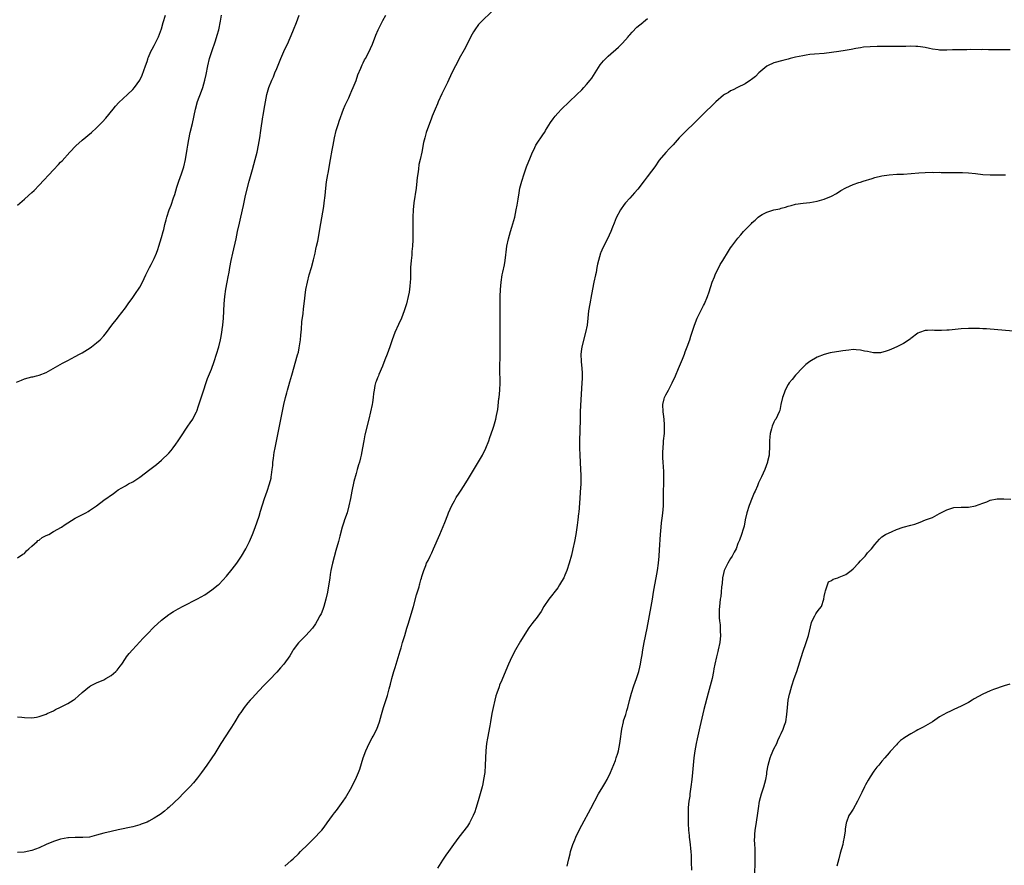
# Model space of a CAD drawing. Units: inches. Extents: x 2607000 to 2610000, y 1494000 to 1497000.
# Drawn here: x 2609230 to 2609503, y 1495499 to 1495734 of the extents above; entities that cross this region are included whole.
import ezdxf

# ---------------------------------------------------------------- set-up
doc = ezdxf.new("R2010")
doc.units = ezdxf.units.IN
doc.header["$MEASUREMENT"] = 0
doc.layers.add('LD26071494_10ft', color=61, linetype='Continuous')

msp = doc.modelspace()

# ---------------------------------------------------------------- linework, layer by layer
at = {"layer": 'LD26071494_10ft'}
for points, elevation in [([(2609361, 1495736.29), (2609357.54, 1495733), (2609357, 1495732.4), (2609355.96, 1495731), (2609355.58, 1495730.42), (2609354.89, 1495729.11), (2609354.69, 1495728.69), (2609353, 1495725.41), (2609351.68, 1495723), (2609351.45, 1495722.55), (2609350.59, 1495721), (2609349.62, 1495719), (2609348.36, 1495716.36), (2609347.46, 1495714.54), (2609346.81, 1495713.19), (2609345.82, 1495711), (2609345.58, 1495710.42), (2609344.93, 1495708.93), (2609344.13, 1495707), (2609343.83, 1495706.17), (2609343.36, 1495705), (2609342.49, 1495702.49), (2609342.06, 1495701), (2609341.74, 1495699.74), (2609341.23, 1495697), (2609340.8, 1495695), (2609340.43, 1495693.57), (2609340.35, 1495692.35), (2609340.12, 1495691), (2609339.98, 1495690.02), (2609339.91, 1495689), (2609339.67, 1495687), (2609339.06, 1495683), (2609338.89, 1495681), (2609338.8, 1495679), (2609338.76, 1495677.24), (2609338.75, 1495672.75), (2609338.69, 1495671), (2609338.54, 1495669.46), (2609338.46, 1495668.46), (2609338.3, 1495667), (2609338.17, 1495665), (2609338.13, 1495664.13), (2609338.1, 1495661.9), (2609338.03, 1495661), (2609337.9, 1495659.9), (2609337.85, 1495659), (2609337.78, 1495658.22), (2609337.52, 1495657), (2609337.03, 1495654.97), (2609336.37, 1495653), (2609335.58, 1495651), (2609334.77, 1495649.23), (2609333.8, 1495647), (2609333, 1495644.94), (2609332.35, 1495643), (2609331.98, 1495642.02), (2609331.63, 1495641), (2609331, 1495639.4), (2609330.34, 1495637.66), (2609329.32, 1495635.32), (2609329.2, 1495635), (2609329.16, 1495634.84), (2609329, 1495634.46), (2609328.63, 1495633.37), (2609328.45, 1495633), (2609328.26, 1495632.26), (2609328.01, 1495631), (2609327.88, 1495630.12), (2609327.78, 1495629), (2609327.59, 1495627.59), (2609327.48, 1495627), (2609327.05, 1495625), (2609326.57, 1495623), (2609325.42, 1495618.58), (2609325.13, 1495617), (2609324.82, 1495615), (2609324.43, 1495613), (2609324.25, 1495612.25), (2609323.93, 1495611), (2609323.71, 1495610.29), (2609323.35, 1495609), (2609323, 1495607.93), (2609322.35, 1495605.65), (2609321.81, 1495603), (2609321.46, 1495601), (2609321.04, 1495598.96), (2609320.5, 1495597), (2609319.84, 1495595), (2609319.65, 1495594.35), (2609319.2, 1495593), (2609318.5, 1495590.5), (2609318.1, 1495589), (2609317.43, 1495586.57), (2609316.5, 1495583), (2609316.21, 1495581.79), (2609316.05, 1495581), (2609315.86, 1495579.86), (2609315.69, 1495579), (2609315.05, 1495575), (2609314.64, 1495573), (2609314.08, 1495571), (2609313.79, 1495570.21), (2609313.3, 1495569), (2609313, 1495568.4), (2609312.24, 1495567), (2609311.77, 1495566.23), (2609310.9, 1495565), (2609309.03, 1495562.97), (2609307, 1495560.95), (2609305.59, 1495559), (2609305.38, 1495558.62), (2609305, 1495558.01), (2609304.64, 1495557.36), (2609302.92, 1495555), (2609302.04, 1495553.96), (2609301, 1495552.79), (2609299, 1495550.67), (2609297.34, 1495549), (2609295, 1495546.5), (2609294.3, 1495545.7), (2609293.63, 1495545), (2609293, 1495544.29), (2609291.98, 1495543), (2609291, 1495541.64), (2609290.59, 1495541), (2609289.34, 1495539), (2609288.46, 1495537.54), (2609288.08, 1495537), (2609285.5, 1495533), (2609283.78, 1495530.22), (2609283.01, 1495529), (2609281.58, 1495527), (2609280.08, 1495525), (2609279, 1495523.5), (2609277.89, 1495522.11), (2609276.96, 1495521.04), (2609274.95, 1495519), (2609274.01, 1495517.99), (2609271, 1495515.25), (2609270.7, 1495515), (2609269.81, 1495514.19), (2609269, 1495513.62), (2609268.67, 1495513.33), (2609268.2, 1495513), (2609267, 1495512.26), (2609265.48, 1495511.48), (2609265, 1495511.22), (2609264.49, 1495511), (2609263.4, 1495510.6), (2609263, 1495510.47), (2609261, 1495509.92), (2609256.95, 1495509.05), (2609255, 1495508.6), (2609253, 1495508.09), (2609251, 1495507.53), (2609249, 1495507.05), (2609247.12, 1495506.88), (2609245, 1495506.9), (2609243.14, 1495506.86), (2609243, 1495506.85), (2609241, 1495506.5), (2609239.88, 1495506.12), (2609239, 1495505.85), (2609236.96, 1495504.96), (2609235, 1495504.04), (2609233, 1495503.33), (2609230.86, 1495502.86), (2609229, 1495502.74)], 9430), ([(2609228.79, 1495633.21), (2609230.17, 1495633.83), (2609231, 1495634.13), (2609233, 1495634.7), (2609233.25, 1495634.75), (2609234.3, 1495635), (2609235, 1495635.19), (2609237, 1495635.94), (2609238.97, 1495637), (2609240.24, 1495637.76), (2609241.51, 1495638.49), (2609243, 1495639.28), (2609245, 1495640.31), (2609246.28, 1495641), (2609247, 1495641.41), (2609249.23, 1495642.77), (2609249.56, 1495643), (2609251, 1495644.1), (2609251.98, 1495645), (2609253, 1495646.11), (2609253.72, 1495647), (2609255.19, 1495649), (2609256.8, 1495651), (2609257, 1495651.23), (2609259, 1495653.82), (2609259.75, 1495655), (2609261, 1495656.69), (2609261.94, 1495658.06), (2609262.63, 1495659), (2609263, 1495659.6), (2609263.76, 1495661), (2609264.68, 1495663), (2609265.67, 1495665), (2609266.15, 1495665.85), (2609267, 1495667.55), (2609267.57, 1495669), (2609267.96, 1495670.04), (2609268.22, 1495671), (2609269, 1495673.39), (2609269.45, 1495675), (2609269.61, 1495675.61), (2609269.93, 1495677), (2609270.29, 1495678.29), (2609270.46, 1495679), (2609271.16, 1495681), (2609271.67, 1495682.33), (2609272.34, 1495684.34), (2609272.69, 1495685.31), (2609273.28, 1495687.28), (2609273.84, 1495689), (2609274.53, 1495691), (2609275.2, 1495693), (2609275.69, 1495695), (2609276.14, 1495697.86), (2609276.29, 1495699), (2609276.57, 1495700.57), (2609277, 1495702.52), (2609277.61, 1495705), (2609278.43, 1495709), (2609279, 1495711.12), (2609280.08, 1495713.92), (2609280.44, 1495715), (2609280.99, 1495717), (2609281.38, 1495718.62), (2609281.88, 1495721), (2609282.36, 1495723), (2609282.93, 1495725), (2609283.95, 1495727.95), (2609284.5, 1495729.5), (2609284.9, 1495731), (2609285.36, 1495733.36), (2609285.64, 1495735)], 9400), ([(2609229, 1495540.38), (2609230.26, 1495540.26), (2609231, 1495540.17), (2609233, 1495540.13), (2609234.34, 1495540.34), (2609235, 1495540.46), (2609237, 1495541.16), (2609237.29, 1495541.29), (2609239, 1495542.1), (2609239.58, 1495542.42), (2609241, 1495543.06), (2609243, 1495544.12), (2609244.44, 1495545), (2609244.78, 1495545.22), (2609245, 1495545.39), (2609245.88, 1495546.12), (2609247, 1495547.12), (2609249, 1495548.83), (2609249.31, 1495549), (2609251, 1495549.84), (2609253, 1495550.68), (2609253.57, 1495551), (2609255, 1495551.88), (2609256.3, 1495553), (2609256.65, 1495553.35), (2609257.54, 1495554.46), (2609257.95, 1495555), (2609259, 1495556.59), (2609259.29, 1495557), (2609260.04, 1495557.96), (2609260.94, 1495559), (2609263, 1495561.19), (2609263.85, 1495562.15), (2609265, 1495563.35), (2609267, 1495565.35), (2609267.85, 1495566.15), (2609269, 1495567.2), (2609271, 1495568.76), (2609271.36, 1495569), (2609272.37, 1495569.63), (2609273.63, 1495570.37), (2609275, 1495571.12), (2609279, 1495573.12), (2609281, 1495574.28), (2609283, 1495575.58), (2609284.74, 1495577), (2609285, 1495577.23), (2609287, 1495579.38), (2609288.64, 1495581.36), (2609289.89, 1495583), (2609291.25, 1495585), (2609292.4, 1495587), (2609293, 1495588.13), (2609293.4, 1495589), (2609293.69, 1495589.69), (2609294.28, 1495591), (2609295, 1495592.88), (2609296.07, 1495596.07), (2609296.51, 1495597.49), (2609297.62, 1495601), (2609298.3, 1495603), (2609299, 1495605), (2609299.41, 1495606.59), (2609299.49, 1495607), (2609299.54, 1495607.54), (2609299.75, 1495609), (2609299.87, 1495610.13), (2609299.93, 1495611), (2609300.05, 1495612.05), (2609300.17, 1495613), (2609300.3, 1495613.7), (2609300.53, 1495615), (2609301.32, 1495618.68), (2609302.97, 1495627), (2609303.41, 1495629), (2609303.77, 1495630.23), (2609303.96, 1495631), (2609304.34, 1495632.34), (2609304.65, 1495633.35), (2609305.14, 1495635.14), (2609306.8, 1495640.8), (2609307, 1495641.58), (2609307.26, 1495642.74), (2609307.59, 1495645), (2609307.69, 1495646.31), (2609307.9, 1495647.9), (2609308, 1495650), (2609308.3, 1495652.3), (2609308.39, 1495653.61), (2609308.6, 1495655), (2609309.1, 1495658.9), (2609309.49, 1495661), (2609310.02, 1495663), (2609310.6, 1495665), (2609311.2, 1495667.2), (2609311.63, 1495669), (2609311.87, 1495670.13), (2609312.07, 1495671), (2609312.36, 1495672.36), (2609312.6, 1495673.4), (2609313, 1495675.67), (2609314.04, 1495681.96), (2609314.19, 1495683), (2609314.4, 1495685), (2609314.58, 1495687), (2609314.83, 1495688.83), (2609315.18, 1495690.82), (2609315.24, 1495691.24), (2609315.88, 1495695), (2609316.39, 1495697.61), (2609316.69, 1495699), (2609317.07, 1495701), (2609317.52, 1495703), (2609318.15, 1495705), (2609318.36, 1495705.64), (2609319.54, 1495709), (2609319.95, 1495710.05), (2609320.43, 1495711), (2609321, 1495712.07), (2609321.41, 1495713), (2609321.87, 1495714.13), (2609322.25, 1495715), (2609323, 1495716.87), (2609323.53, 1495718.47), (2609324.35, 1495720.35), (2609324.72, 1495721.28), (2609325, 1495721.81), (2609325.37, 1495722.63), (2609325.59, 1495723), (2609326.24, 1495724.24), (2609327, 1495725.82), (2609327.53, 1495727), (2609328.54, 1495729.46), (2609329.18, 1495731), (2609330.12, 1495733), (2609330.43, 1495733.57), (2609331.27, 1495735)], 9420), ([(2609229, 1495584.49), (2609230.48, 1495585.52), (2609231, 1495585.75), (2609231.52, 1495586.48), (2609232.15, 1495587), (2609233, 1495587.77), (2609234.45, 1495589), (2609234.71, 1495589.29), (2609235, 1495589.43), (2609235.87, 1495590.13), (2609237, 1495590.67), (2609237.74, 1495591), (2609239, 1495591.78), (2609241.23, 1495593), (2609242.29, 1495593.71), (2609243, 1495594.22), (2609245, 1495595.46), (2609247.95, 1495597), (2609248.63, 1495597.37), (2609249, 1495597.6), (2609251, 1495598.96), (2609253, 1495600.49), (2609255.65, 1495602.35), (2609256.53, 1495603), (2609257, 1495603.32), (2609259, 1495604.52), (2609259.88, 1495605), (2609261, 1495605.57), (2609263, 1495606.85), (2609265.74, 1495609), (2609267.6, 1495610.4), (2609269, 1495611.55), (2609271, 1495613.49), (2609271.69, 1495614.31), (2609272.21, 1495615), (2609273, 1495615.99), (2609273.67, 1495617), (2609274.19, 1495617.81), (2609276.34, 1495621), (2609277, 1495621.93), (2609277.7, 1495623), (2609278.32, 1495624.32), (2609278.68, 1495625), (2609278.78, 1495625.22), (2609279.3, 1495626.7), (2609279.54, 1495627.54), (2609280.25, 1495629.75), (2609281.79, 1495634.21), (2609282.84, 1495636.84), (2609283.63, 1495639), (2609284.31, 1495641), (2609284.9, 1495643), (2609285.36, 1495645), (2609285.43, 1495645.43), (2609285.73, 1495647), (2609285.83, 1495647.83), (2609286, 1495649), (2609286.17, 1495651), (2609286.41, 1495655), (2609286.6, 1495657), (2609286.88, 1495659), (2609287.23, 1495661), (2609287.54, 1495662.46), (2609287.77, 1495663.77), (2609288.01, 1495665), (2609288.37, 1495667), (2609288.77, 1495669), (2609289.71, 1495673), (2609290.14, 1495675), (2609290.63, 1495677.37), (2609291.02, 1495679.02), (2609291.72, 1495682.28), (2609292.34, 1495685), (2609293.35, 1495689), (2609294.22, 1495692.22), (2609295.01, 1495694.99), (2609295.53, 1495697), (2609295.95, 1495699), (2609296.27, 1495701), (2609296.55, 1495703), (2609297.15, 1495706.85), (2609297.22, 1495707.22), (2609297.48, 1495709), (2609297.84, 1495711), (2609298.28, 1495713), (2609298.84, 1495715), (2609299.6, 1495717), (2609300.05, 1495717.95), (2609300.48, 1495719), (2609301, 1495720.23), (2609302.14, 1495723), (2609303, 1495724.96), (2609303.64, 1495726.36), (2609303.97, 1495727), (2609304.75, 1495728.75), (2609305.46, 1495730.54), (2609305.68, 1495731), (2609306.45, 1495733), (2609307.26, 1495735)], 9410), ([(2609229, 1495682.37), (2609231, 1495684.02), (2609232.12, 1495685), (2609233, 1495685.8), (2609233.61, 1495686.39), (2609235, 1495687.83), (2609239, 1495692.16), (2609240.41, 1495693.59), (2609241, 1495694.23), (2609241.39, 1495694.61), (2609243.59, 1495697), (2609245.25, 1495698.75), (2609247, 1495700.37), (2609249.53, 1495702.47), (2609251, 1495703.8), (2609252.59, 1495705.41), (2609253.51, 1495706.49), (2609255.54, 1495709), (2609256.22, 1495709.78), (2609257.18, 1495710.82), (2609259.57, 1495713), (2609261, 1495714.38), (2609261.52, 1495715), (2609262.99, 1495717), (2609263.64, 1495718.36), (2609264.6, 1495721), (2609265, 1495722.17), (2609265.17, 1495722.83), (2609265.23, 1495723), (2609265.42, 1495723.42), (2609266.04, 1495725), (2609266.38, 1495725.62), (2609267, 1495726.58), (2609268.14, 1495729), (2609269, 1495731.27), (2609269.49, 1495733), (2609270.12, 1495735)], 9390), ([(2609303.24, 1495499), (2609305, 1495500.51), (2609305.54, 1495501), (2609307, 1495502.38), (2609307.59, 1495503), (2609309.61, 1495505), (2609311.67, 1495507), (2609313, 1495508.39), (2609313.52, 1495509), (2609314.19, 1495509.81), (2609315, 1495511), (2609316.43, 1495513), (2609317, 1495513.73), (2609317.57, 1495514.43), (2609319, 1495516.31), (2609319.47, 1495517), (2609320.07, 1495517.93), (2609321.81, 1495521), (2609322.22, 1495521.78), (2609322.83, 1495523), (2609323.73, 1495525), (2609324.08, 1495525.92), (2609324.98, 1495529), (2609325.73, 1495531), (2609326.66, 1495533), (2609327.46, 1495534.54), (2609327.72, 1495535), (2609328.75, 1495537), (2609329.51, 1495539), (2609330.04, 1495541), (2609330.29, 1495541.71), (2609330.62, 1495543), (2609331.72, 1495546.28), (2609332.17, 1495548.17), (2609332.55, 1495549.45), (2609332.95, 1495551), (2609333.54, 1495553), (2609333.89, 1495554.11), (2609334.15, 1495555), (2609335.29, 1495558.71), (2609335.51, 1495559.51), (2609335.94, 1495561), (2609336.19, 1495561.81), (2609336.52, 1495563), (2609337.15, 1495565), (2609337.6, 1495566.4), (2609337.77, 1495567), (2609338.92, 1495571), (2609339.79, 1495574.21), (2609340.49, 1495576.49), (2609340.62, 1495577), (2609340.68, 1495577.32), (2609341, 1495578.39), (2609341.14, 1495578.86), (2609341.31, 1495579.31), (2609341.82, 1495581), (2609342.38, 1495582.38), (2609342.61, 1495583), (2609343, 1495583.77), (2609343.57, 1495585), (2609344.07, 1495585.93), (2609344.51, 1495587), (2609346.28, 1495591), (2609347.68, 1495594.32), (2609348.46, 1495596.46), (2609348.68, 1495597), (2609349.57, 1495599), (2609350.31, 1495600.31), (2609350.8, 1495601.2), (2609351.59, 1495602.41), (2609352.01, 1495603), (2609353, 1495604.57), (2609353.29, 1495605), (2609353.92, 1495606.08), (2609357, 1495611.14), (2609358.09, 1495613), (2609359.08, 1495614.92), (2609359.88, 1495617), (2609360.16, 1495617.84), (2609361, 1495620.18), (2609361.26, 1495621), (2609361.66, 1495622.34), (2609361.82, 1495623), (2609361.98, 1495623.98), (2609362.35, 1495625.65), (2609362.67, 1495628.67), (2609362.72, 1495629), (2609362.88, 1495631), (2609362.97, 1495633.04), (2609362.96, 1495636.96), (2609363.04, 1495641), (2609363, 1495645), (2609362.99, 1495647), (2609363.05, 1495651.05), (2609363.05, 1495657), (2609363.1, 1495658.9), (2609363.27, 1495661), (2609363.59, 1495663), (2609363.72, 1495663.72), (2609364.18, 1495665.82), (2609364.37, 1495667), (2609364.58, 1495668.58), (2609364.7, 1495669.3), (2609364.91, 1495671), (2609365.31, 1495673), (2609365.86, 1495675), (2609366.27, 1495676.27), (2609367.07, 1495679), (2609367.49, 1495681), (2609367.69, 1495682.31), (2609367.98, 1495683.98), (2609368.26, 1495685.74), (2609368.52, 1495687), (2609369, 1495688.94), (2609369.65, 1495691), (2609370.36, 1495693), (2609370.55, 1495693.45), (2609371.22, 1495695.22), (2609371.97, 1495697), (2609372.32, 1495697.68), (2609372.94, 1495699), (2609375, 1495702.11), (2609375.38, 1495702.62), (2609375.64, 1495703), (2609377, 1495705.24), (2609377.71, 1495706.29), (2609378.24, 1495707), (2609379, 1495707.87), (2609380.06, 1495709), (2609382.17, 1495711), (2609384.3, 1495713), (2609385.65, 1495714.35), (2609386.26, 1495715), (2609387, 1495715.83), (2609387.98, 1495717), (2609388.43, 1495717.57), (2609389.4, 1495719), (2609390.78, 1495721.22), (2609391.66, 1495722.34), (2609392.31, 1495723), (2609393, 1495723.67), (2609395.85, 1495726.15), (2609396.72, 1495727), (2609397, 1495727.28), (2609398.51, 1495729), (2609398.72, 1495729.28), (2609399, 1495729.57), (2609399.65, 1495730.35), (2609401, 1495731.66), (2609402.59, 1495733), (2609402.8, 1495733.2), (2609403.89, 1495734.11)], 9440), ([(2609504.57, 1495725.43), (2609501.46, 1495725.46), (2609499, 1495725.46), (2609498.55, 1495725.45), (2609497, 1495725.48), (2609496.54, 1495725.46), (2609493.51, 1495725.51), (2609492.54, 1495725.46), (2609488.58, 1495725.42), (2609487, 1495725.36), (2609485.35, 1495725.35), (2609485, 1495725.37), (2609484.57, 1495725.43), (2609483, 1495725.63), (2609482.17, 1495725.83), (2609481, 1495726.06), (2609479.71, 1495726.29), (2609479, 1495726.37), (2609478.37, 1495726.37), (2609477, 1495726.42), (2609475.64, 1495726.36), (2609473.69, 1495726.31), (2609469, 1495726.35), (2609467.66, 1495726.34), (2609465.72, 1495726.28), (2609463.87, 1495726.13), (2609463, 1495726.01), (2609461.77, 1495725.77), (2609460.45, 1495725.55), (2609458.79, 1495725.21), (2609457, 1495724.91), (2609455, 1495724.65), (2609453, 1495724.44), (2609450.23, 1495724.23), (2609449, 1495724.09), (2609447.95, 1495723.95), (2609447, 1495723.79), (2609445, 1495723.36), (2609443.52, 1495723), (2609443, 1495722.85), (2609441.52, 1495722.48), (2609439, 1495721.81), (2609437.26, 1495721), (2609437, 1495720.84), (2609434.85, 1495719), (2609433.94, 1495718.06), (2609432.82, 1495717.18), (2609432.51, 1495717), (2609431, 1495715.99), (2609428.92, 1495715), (2609427.72, 1495714.28), (2609427, 1495714), (2609426.41, 1495713.59), (2609425.3, 1495713), (2609425, 1495712.8), (2609422.91, 1495711), (2609419, 1495707.24), (2609417.88, 1495706.12), (2609416.82, 1495705), (2609414.7, 1495703), (2609412.71, 1495701), (2609411, 1495699.04), (2609409.98, 1495698.02), (2609409, 1495696.94), (2609407.19, 1495694.81), (2609405.91, 1495693), (2609405, 1495691.78), (2609403.84, 1495690.16), (2609403, 1495689.1), (2609401.2, 1495686.8), (2609400.29, 1495685.71), (2609399.64, 1495685), (2609399, 1495684.26), (2609397.84, 1495683), (2609397.47, 1495682.53), (2609396.38, 1495681), (2609395.21, 1495678.79), (2609394.63, 1495677.37), (2609394.19, 1495676.19), (2609393.72, 1495675), (2609392.81, 1495673), (2609391.54, 1495670.46), (2609391, 1495669.23), (2609390.9, 1495669), (2609390.3, 1495667), (2609390.03, 1495665.97), (2609389.87, 1495665), (2609389.62, 1495663.62), (2609389.47, 1495663), (2609389.06, 1495661), (2609388.41, 1495657.59), (2609387.89, 1495655), (2609387.57, 1495653), (2609387.37, 1495651), (2609387.13, 1495649), (2609386.74, 1495647), (2609385.69, 1495643), (2609385.62, 1495642.38), (2609385.41, 1495641), (2609385.52, 1495639), (2609385.73, 1495637), (2609385.79, 1495635.79), (2609385.79, 1495635), (2609385.74, 1495634.26), (2609385.7, 1495633), (2609385.28, 1495626.72), (2609385.23, 1495625), (2609385.21, 1495623.21), (2609385.19, 1495622.81), (2609385.03, 1495617), (2609385.02, 1495615.02), (2609385.09, 1495613), (2609385.35, 1495609), (2609385.41, 1495607.41), (2609385.44, 1495607), (2609385.41, 1495605), (2609385.24, 1495602.76), (2609385.09, 1495601), (2609384.85, 1495597.15), (2609384.79, 1495596.79), (2609384.62, 1495595), (2609384.43, 1495593.57), (2609383.99, 1495591), (2609383.62, 1495589), (2609383.21, 1495587), (2609382.8, 1495585.2), (2609382.16, 1495583), (2609381.49, 1495581), (2609381, 1495579.72), (2609380.67, 1495579), (2609380.07, 1495577.93), (2609379.52, 1495577), (2609379, 1495576.22), (2609376.48, 1495573), (2609375.16, 1495571), (2609374.36, 1495569.64), (2609373.93, 1495569), (2609373, 1495567.71), (2609372.45, 1495567), (2609371.79, 1495566.21), (2609370.95, 1495565.05), (2609369.39, 1495562.61), (2609368.64, 1495561.36), (2609367.28, 1495559), (2609366.25, 1495557), (2609365.34, 1495555), (2609363.65, 1495551), (2609363.44, 1495550.56), (2609362.86, 1495549.14), (2609362.73, 1495548.73), (2609362.09, 1495547), (2609361.81, 1495546.19), (2609361.51, 1495545), (2609361.04, 1495543), (2609360.69, 1495541.31), (2609360.29, 1495539), (2609360.11, 1495537.89), (2609359.49, 1495534.51), (2609359.25, 1495533), (2609359.06, 1495531), (2609358.89, 1495527), (2609358.72, 1495525), (2609358.43, 1495523), (2609358.19, 1495521.81), (2609357.99, 1495521), (2609356.91, 1495517.09), (2609356.29, 1495515), (2609355.97, 1495514.03), (2609355.55, 1495513), (2609354.48, 1495511), (2609353.91, 1495510.09), (2609351.55, 1495507), (2609350.05, 1495505), (2609348.63, 1495503), (2609347.93, 1495502.07), (2609347, 1495500.65), (2609345.59, 1495498.41)], 9450), ([(2609381.65, 1495499), (2609381.78, 1495499.78), (2609382.05, 1495501), (2609382.41, 1495502.41), (2609382.58, 1495503), (2609383.23, 1495505), (2609383.75, 1495506.25), (2609384.04, 1495507), (2609384.96, 1495509), (2609385.68, 1495510.32), (2609388.15, 1495515), (2609390.33, 1495519), (2609391.53, 1495521), (2609392.05, 1495521.95), (2609392.7, 1495523), (2609393.63, 1495525), (2609395, 1495528.33), (2609395.25, 1495529), (2609395.67, 1495530.33), (2609395.85, 1495531), (2609396.23, 1495533), (2609396.31, 1495533.69), (2609396.75, 1495537), (2609397.21, 1495539), (2609397.29, 1495539.29), (2609397.87, 1495541), (2609398.19, 1495542.19), (2609398.45, 1495543), (2609398.89, 1495544.89), (2609399.45, 1495547), (2609400.11, 1495549), (2609400.85, 1495551), (2609401.52, 1495553), (2609401.83, 1495554.17), (2609402.01, 1495555), (2609402.18, 1495556.18), (2609402.42, 1495557.58), (2609402.61, 1495559), (2609402.96, 1495561), (2609403.78, 1495565), (2609404.96, 1495571), (2609405.31, 1495573), (2609405.62, 1495575), (2609405.96, 1495577), (2609406.34, 1495579), (2609406.68, 1495581), (2609406.94, 1495583), (2609407.14, 1495585), (2609407.29, 1495586.71), (2609407.51, 1495591), (2609407.68, 1495593), (2609407.82, 1495594.18), (2609408.11, 1495596.11), (2609408.19, 1495597), (2609408.22, 1495597.78), (2609408.32, 1495599), (2609408.36, 1495603), (2609408.44, 1495605), (2609408.44, 1495605.56), (2609408.49, 1495607), (2609408.44, 1495608.44), (2609408.23, 1495611), (2609408.21, 1495612.21), (2609408.17, 1495613), (2609408.17, 1495613.83), (2609408.23, 1495615), (2609408.36, 1495616.36), (2609408.4, 1495617), (2609408.59, 1495619), (2609408.67, 1495621), (2609408.65, 1495621.35), (2609408.51, 1495623), (2609408.32, 1495624.32), (2609408.23, 1495625), (2609408.17, 1495627), (2609408.58, 1495628.58), (2609408.67, 1495629), (2609409, 1495629.68), (2609409.75, 1495631), (2609410.79, 1495633), (2609411.71, 1495635), (2609412.56, 1495637), (2609413.65, 1495639.65), (2609414.18, 1495641), (2609414.39, 1495641.61), (2609414.95, 1495643), (2609415.66, 1495645), (2609415.97, 1495646.03), (2609416.94, 1495649), (2609417.73, 1495651), (2609418.43, 1495652.43), (2609419.49, 1495654.51), (2609419.71, 1495655), (2609420.55, 1495657), (2609421, 1495658.27), (2609421.89, 1495661), (2609422.49, 1495662.49), (2609422.67, 1495663), (2609424.12, 1495665.88), (2609424.83, 1495667), (2609426.41, 1495669.59), (2609427, 1495670.49), (2609427.36, 1495671), (2609429, 1495673.16), (2609429.86, 1495674.14), (2609430.58, 1495675), (2609431, 1495675.46), (2609432.77, 1495677.23), (2609433, 1495677.52), (2609433.83, 1495678.17), (2609434.65, 1495679), (2609435, 1495679.31), (2609435.71, 1495679.71), (2609437, 1495680.39), (2609439, 1495680.99), (2609440.65, 1495681.35), (2609441, 1495681.47), (2609442.21, 1495681.79), (2609443, 1495682.06), (2609443.76, 1495682.24), (2609445, 1495682.58), (2609447.1, 1495682.9), (2609449, 1495683.08), (2609451, 1495683.4), (2609453, 1495683.95), (2609455, 1495684.81), (2609456.39, 1495685.61), (2609457.63, 1495686.37), (2609459, 1495687.16), (2609461, 1495688.05), (2609462.58, 1495688.58), (2609463, 1495688.74), (2609463.79, 1495689), (2609466.25, 1495689.75), (2609467, 1495689.96), (2609469, 1495690.45), (2609471, 1495690.75), (2609473.11, 1495690.89), (2609475, 1495690.97), (2609479.27, 1495691.27), (2609481, 1495691.36), (2609483, 1495691.45), (2609483.43, 1495691.43), (2609485, 1495691.45), (2609485.43, 1495691.43), (2609489, 1495691.36), (2609491.37, 1495691.37), (2609493, 1495691.32), (2609495, 1495691.11), (2609497, 1495690.85), (2609499, 1495690.71), (2609501.28, 1495690.72), (2609503.3, 1495690.7)], 9460), ([(2609505.38, 1495647.38), (2609497.98, 1495647.98), (2609497, 1495648), (2609496.09, 1495648.09), (2609495, 1495648.08), (2609494.12, 1495648.12), (2609493, 1495648.11), (2609491, 1495648.02), (2609487.65, 1495647.65), (2609487, 1495647.61), (2609485.54, 1495647.54), (2609483.59, 1495647.59), (2609483, 1495647.66), (2609481.6, 1495647.6), (2609481, 1495647.59), (2609479.4, 1495647), (2609479, 1495646.84), (2609477, 1495645.34), (2609476.82, 1495645.18), (2609475, 1495643.94), (2609473.14, 1495643), (2609471.64, 1495642.36), (2609471, 1495642.12), (2609470.21, 1495641.79), (2609468.62, 1495641.38), (2609466.64, 1495641.36), (2609465, 1495641.75), (2609464.16, 1495641.84), (2609463, 1495642.15), (2609461.81, 1495642.19), (2609461, 1495642.25), (2609459.85, 1495642.15), (2609459, 1495642.03), (2609458.1, 1495641.9), (2609457, 1495641.71), (2609456.37, 1495641.63), (2609454.65, 1495641.35), (2609453, 1495640.95), (2609451, 1495640.19), (2609449, 1495638.98), (2609447.9, 1495638.1), (2609447, 1495637.31), (2609445, 1495635.14), (2609444.03, 1495633.97), (2609443.28, 1495633), (2609443, 1495632.55), (2609442.09, 1495631), (2609441.85, 1495630.15), (2609441.35, 1495629), (2609440.92, 1495627), (2609440.62, 1495625.38), (2609440.47, 1495625), (2609439.5, 1495623), (2609439.3, 1495622.7), (2609439, 1495622.11), (2609438.48, 1495621), (2609438.31, 1495620.31), (2609437.94, 1495619), (2609437.89, 1495618.11), (2609437.79, 1495617), (2609437.74, 1495615.74), (2609437.8, 1495615), (2609437.66, 1495613.66), (2609437.67, 1495613), (2609437.26, 1495611.26), (2609437.22, 1495611), (2609436.49, 1495609), (2609435.58, 1495607), (2609435.37, 1495606.63), (2609434.73, 1495605.27), (2609434.65, 1495605), (2609434.43, 1495604.43), (2609433.78, 1495603), (2609433.5, 1495602.5), (2609433, 1495601.12), (2609432.12, 1495599), (2609431.48, 1495597), (2609431.05, 1495595.05), (2609430.73, 1495593.27), (2609430.65, 1495593), (2609430.46, 1495592.46), (2609430.02, 1495591), (2609429.43, 1495589.43), (2609429.25, 1495589), (2609429, 1495588.45), (2609428.5, 1495587), (2609427.97, 1495586.03), (2609427.46, 1495585), (2609427, 1495584.28), (2609426.23, 1495583), (2609425.22, 1495581), (2609425, 1495580.15), (2609424.72, 1495579), (2609424.63, 1495577.37), (2609424.44, 1495576.44), (2609424.38, 1495575), (2609424.24, 1495573.76), (2609424.1, 1495573), (2609424.02, 1495572.02), (2609423.87, 1495571), (2609423.81, 1495570.19), (2609423.81, 1495569), (2609423.84, 1495567.84), (2609423.91, 1495567), (2609424.06, 1495565.94), (2609424.11, 1495565), (2609424.13, 1495564.13), (2609424.21, 1495563), (2609424, 1495561), (2609423.57, 1495559), (2609423.44, 1495558.56), (2609423.05, 1495557), (2609422.59, 1495555), (2609422.32, 1495553.68), (2609422.21, 1495553), (2609421.83, 1495551), (2609421.34, 1495549), (2609420.78, 1495547), (2609419.58, 1495542.42), (2609418.42, 1495537.58), (2609417.67, 1495534.33), (2609417.39, 1495533), (2609417.05, 1495531), (2609416.78, 1495529), (2609416.59, 1495527), (2609416.44, 1495525), (2609416.24, 1495523), (2609415.97, 1495521), (2609415.68, 1495519), (2609415.63, 1495518.37), (2609415.42, 1495517), (2609415.23, 1495515.23), (2609415.16, 1495513), (2609415.22, 1495510.78), (2609415.33, 1495509), (2609415.46, 1495507.46), (2609415.51, 1495507), (2609415.61, 1495506.39), (2609415.75, 1495505), (2609415.83, 1495503.83), (2609415.96, 1495503), (2609416.03, 1495501.97), (2609416.07, 1495501), (2609416.05, 1495500.05), (2609416.12, 1495497.88)], 9470), ([(2609433.67, 1495497), (2609433.82, 1495499.82), (2609433.85, 1495501), (2609433.84, 1495502.16), (2609433.85, 1495503), (2609433.83, 1495503.83), (2609433.74, 1495505), (2609433.66, 1495506.34), (2609433.67, 1495507), (2609433.75, 1495507.75), (2609433.82, 1495509), (2609433.98, 1495510.02), (2609434.47, 1495513), (2609434.74, 1495515), (2609435.04, 1495517), (2609435.54, 1495519), (2609435.83, 1495519.83), (2609436.2, 1495521), (2609436.78, 1495523), (2609437, 1495524.46), (2609437.08, 1495525.08), (2609437.38, 1495527), (2609437.95, 1495529), (2609438.22, 1495529.78), (2609439, 1495531.48), (2609439.78, 1495533), (2609440.13, 1495533.87), (2609440.69, 1495535), (2609441, 1495535.73), (2609441.58, 1495537), (2609441.92, 1495538.07), (2609442.28, 1495539), (2609442.62, 1495541), (2609442.75, 1495543), (2609442.98, 1495544.98), (2609443.34, 1495546.66), (2609443.4, 1495547), (2609443.97, 1495549), (2609444.64, 1495551), (2609445.33, 1495553), (2609447, 1495558.29), (2609447.96, 1495561), (2609448.58, 1495563), (2609449.42, 1495566.58), (2609449.61, 1495567), (2609450.41, 1495568.41), (2609450.66, 1495569), (2609451, 1495569.53), (2609451.66, 1495570.34), (2609452.23, 1495571), (2609452.89, 1495573), (2609453, 1495573.78), (2609453.2, 1495575), (2609453.34, 1495575.34), (2609454.16, 1495577.84), (2609455, 1495578.2), (2609455.42, 1495578.58), (2609456.72, 1495579), (2609457.11, 1495579.11), (2609459, 1495579.85), (2609460.48, 1495581), (2609461, 1495581.46), (2609462.49, 1495583), (2609463, 1495583.64), (2609464.35, 1495585), (2609464.62, 1495585.38), (2609465, 1495585.85), (2609465.54, 1495586.46), (2609466.14, 1495587), (2609467, 1495588.22), (2609468.29, 1495589.71), (2609469, 1495590.32), (2609469.97, 1495591), (2609471.81, 1495591.81), (2609473, 1495592.35), (2609474.89, 1495593), (2609477, 1495593.52), (2609478.14, 1495593.86), (2609479.62, 1495594.38), (2609481.13, 1495595), (2609483, 1495595.73), (2609485, 1495596.79), (2609485.35, 1495597), (2609487, 1495597.86), (2609489, 1495598.48), (2609491, 1495598.59), (2609493, 1495598.59), (2609495, 1495598.9), (2609497, 1495599.64), (2609498.08, 1495600.08), (2609499, 1495600.48), (2609501, 1495600.87), (2609502.87, 1495600.87), (2609504.82, 1495600.82)], 9480), ([(2609504.53, 1495549.47), (2609502.89, 1495549), (2609499.99, 1495547.99), (2609499, 1495547.61), (2609497, 1495546.69), (2609494.64, 1495545.36), (2609494.06, 1495545), (2609493, 1495544.39), (2609491, 1495543.35), (2609489, 1495542.42), (2609488, 1495542), (2609487, 1495541.5), (2609485, 1495540.37), (2609482.99, 1495539), (2609481.77, 1495538.24), (2609480.46, 1495537.54), (2609479, 1495536.79), (2609478.52, 1495536.52), (2609477, 1495535.71), (2609475.32, 1495534.68), (2609475, 1495534.37), (2609474.16, 1495533.84), (2609473.36, 1495533), (2609473, 1495532.59), (2609471.25, 1495530.75), (2609471, 1495530.4), (2609469.8, 1495529), (2609469, 1495528.13), (2609468.1, 1495527), (2609467.55, 1495526.45), (2609466.72, 1495525.28), (2609465.75, 1495523.75), (2609465.14, 1495522.86), (2609464.42, 1495521.58), (2609464.14, 1495521), (2609463.38, 1495519.38), (2609463.12, 1495518.88), (2609462.24, 1495517), (2609461, 1495514.74), (2609460.29, 1495513.71), (2609459.85, 1495513), (2609459.15, 1495511.15), (2609459.08, 1495511), (2609458.79, 1495509.21), (2609458.8, 1495508.8), (2609458.55, 1495507), (2609458.24, 1495505.76), (2609458.1, 1495505), (2609457.42, 1495502.58), (2609457, 1495501.02), (2609456.52, 1495499)], 9490)]:
    msp.add_lwpolyline(points, dxfattribs=dict(at, elevation=elevation))

doc.saveas('drawing.dxf')
